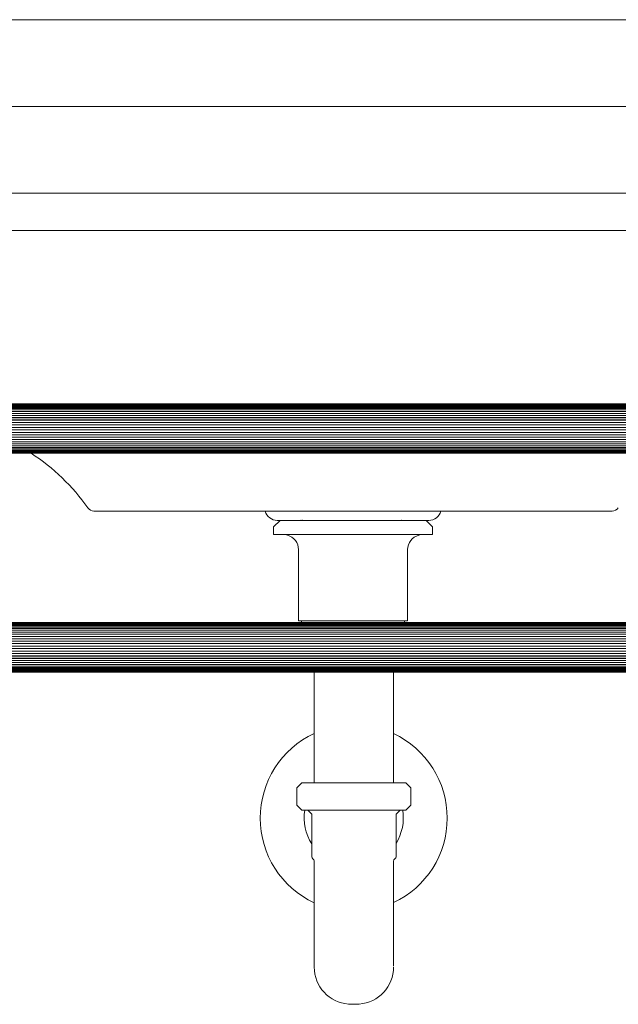
# Model space of a CAD drawing. Units: millimetres. Extents: x 10581 to 13270, y -8009 to -4311.
# Drawn here: x 11325 to 11567, y -6657 to -6260 of the extents above; entities that cross this region are included whole.
import ezdxf

# ---------------------------------------------------------------- set-up
doc = ezdxf.new("R2010")
doc.units = ezdxf.units.MM
doc.layers.add('layer 1', color=150, linetype='Continuous', lineweight=9)
doc.layers.add('layer 2', color=31, linetype='Continuous', lineweight=5)

msp = doc.modelspace()

# ---------------------------------------------------------------- linework, layer by layer
at = {"layer": 'layer 1'}
for p, q in [((11114.53, -6260.08), (11804.53, -6260.08)), ((11804.53, -6295.08), (11114.53, -6295.08)), ((11783.95, -6330.08), (11155.11, -6330.08)), ((11754.03, -6345.08), (11165.03, -6345.08)), ((11181.05, -6415.13), (11737.04, -6415.08)), ((11738.07, -6435.03), (11181.05, -6435.03)), ((11355.01, -6458.36), (11564.05, -6458.36)), ((11490.12, -6462.08), (11428.95, -6462.08)), ((11181.05, -6503.37), (11737.04, -6503.32)), ((11738.07, -6523.27), (11181.05, -6523.27))]:
    msp.add_line(p, q, dxfattribs=at)
at = {"layer": 'layer 1', "extrusion": (0, 0, -1)}
for centre, radius, start, end in [((-11284.54, -6504.73), 83.05, 122.9355, 144.975), ((-11355.01, -6455.35), 3, 270, 325.2469), ((-11490.12, -6457.08), 5, 194.7793, 270), ((-11564.05, -6455.35), 3, 214.7515, 270)]:
    msp.add_arc(centre, radius, start, end, dxfattribs=at)
at = {"layer": 'layer 1'}
msp.add_arc((11428.95, -6457.08), 5, 194.7797, 270, dxfattribs=at)
at = {"layer": 'layer 2'}
for p, q in [((11179.13, -6415.54), (11740.03, -6415.54)), ((11179.66, -6415.45), (11739.72, -6415.45)), ((11173.56, -6419.78), (11745.51, -6419.78)), ((11173.57, -6419.76), (11745.5, -6419.76)), ((11174.14, -6418.95), (11744.93, -6418.95)), ((11174.15, -6418.94), (11744.92, -6418.94)), ((11174.79, -6418.19), (11744.28, -6418.19)), ((11174.81, -6418.18), (11744.27, -6418.18)), ((11175.51, -6417.51), (11743.55, -6417.51)), ((11175.52, -6417.5), (11743.53, -6417.5)), ((11175.53, -6417.49), (11743.53, -6417.49)), ((11176.27, -6416.91), (11742.78, -6416.91)), ((11176.29, -6416.9), (11742.77, -6416.9)), ((11176.33, -6416.87), (11742.73, -6416.87)), ((11177.07, -6416.4), (11741.99, -6416.4)), ((11177.09, -6416.39), (11741.97, -6416.39)), ((11177.18, -6416.34), (11741.87, -6416.34)), ((11177.89, -6415.98), (11741.17, -6415.98)), ((11177.9, -6415.97), (11741.15, -6415.97)), ((11178.1, -6415.89), (11740.96, -6415.89)), ((11172.16, -6423.55), (11746.9, -6423.55)), ((11172.16, -6423.57), (11746.9, -6423.57)), ((11172.36, -6422.57), (11746.69, -6422.57)), ((11172.37, -6422.55), (11746.69, -6422.55)), ((11172.67, -6421.6), (11746.39, -6421.6)), ((11172.68, -6421.58), (11746.38, -6421.58)), ((11173.07, -6420.66), (11746, -6420.66)), ((11173.08, -6420.65), (11745.99, -6420.65)), ((11172.05, -6424.58), (11747, -6424.58)), ((11172.05, -6425.58), (11747, -6425.58)), ((11172.06, -6424.56), (11747, -6424.56)), ((11172.06, -6425.6), (11747, -6425.6)), ((11172.16, -6426.62), (11746.9, -6426.62)), ((11172.36, -6427.59), (11746.69, -6427.59)), ((11172.37, -6427.61), (11746.69, -6427.61)), ((11172.67, -6428.57), (11746.39, -6428.57)), ((11172.68, -6428.58), (11746.38, -6428.58)), ((11173.07, -6429.5), (11745.99, -6429.5)), ((11173.08, -6429.52), (11745.98, -6429.52)), ((11173.57, -6430.4), (11745.48, -6430.4)), ((11744.92, -6431.21), (11174.14, -6431.21)), ((11174.15, -6431.22), (11744.9, -6431.22)), ((11174.79, -6431.97), (11744.27, -6431.97)), ((11744.26, -6431.97), (11174.8, -6431.97)), ((11174.81, -6431.98), (11744.25, -6431.98)), ((11175.51, -6432.65), (11743.55, -6432.65)), ((11743.53, -6432.67), (11175.53, -6432.67)), ((11176.28, -6433.25), (11742.78, -6433.25)), ((11176.29, -6433.26), (11742.77, -6433.26)), ((11742.73, -6433.29), (11176.33, -6433.29)), ((11177.07, -6433.76), (11741.99, -6433.76)), ((11177.09, -6433.77), (11741.97, -6433.77)), ((11741.87, -6433.82), (11177.19, -6433.82)), ((11177.89, -6434.18), (11741.17, -6434.18)), ((11177.9, -6434.19), (11741.16, -6434.19)), ((11740.96, -6434.27), (11178.1, -6434.27)), ((11739.93, -6434.62), (11179.12, -6434.62)), ((11179.66, -6434.71), (11739.4, -6434.71)), ((11429.94, -6462.23), (11427.58, -6464.58)), ((11488.78, -6462.08), (11430.29, -6462.08)), ((11489.13, -6462.23), (11491.49, -6464.58)), ((11427.43, -6464.94), (11427.43, -6467.83)), ((11491.63, -6464.94), (11491.63, -6467.83)), ((11491.63, -6467.83), (11427.43, -6467.83)), ((11433.04, -6468.07), (11432.11, -6467.83)), ((11486.03, -6468.07), (11486.96, -6467.83)), ((11437.53, -6473.88), (11437.53, -6502.68)), ((11481.53, -6473.88), (11481.53, -6502.68)), ((11481.53, -6502.68), (11437.53, -6502.68)), ((11438.78, -6502.68), (11438.78, -6503.37)), ((11480.28, -6502.68), (11480.28, -6503.37)), ((11174.15, -6507.18), (11744.92, -6507.18)), ((11174.79, -6506.44), (11744.28, -6506.44)), ((11174.81, -6506.42), (11744.27, -6506.42)), ((11175.51, -6505.75), (11743.55, -6505.75)), ((11175.52, -6505.74), (11743.53, -6505.74)), ((11175.53, -6505.74), (11743.53, -6505.74)), ((11176.27, -6505.15), (11742.78, -6505.15)), ((11176.29, -6505.14), (11742.77, -6505.14)), ((11176.33, -6505.12), (11742.73, -6505.12)), ((11177.07, -6504.64), (11741.99, -6504.64)), ((11177.09, -6504.63), (11741.97, -6504.63)), ((11177.18, -6504.58), (11741.87, -6504.58)), ((11177.89, -6504.22), (11741.17, -6504.22)), ((11177.9, -6504.22), (11741.15, -6504.22)), ((11178.1, -6504.14), (11740.96, -6504.14)), ((11179.13, -6503.78), (11740.03, -6503.78)), ((11179.66, -6503.69), (11739.72, -6503.69)), ((11172.36, -6510.81), (11746.69, -6510.81)), ((11172.37, -6510.79), (11746.69, -6510.79)), ((11172.67, -6509.84), (11746.39, -6509.84)), ((11172.68, -6509.82), (11746.38, -6509.82)), ((11173.07, -6508.91), (11746, -6508.91)), ((11173.08, -6508.89), (11745.99, -6508.89)), ((11173.56, -6508.02), (11745.51, -6508.02)), ((11173.57, -6508), (11745.5, -6508)), ((11174.14, -6507.2), (11744.93, -6507.2)), ((11172.05, -6512.82), (11747, -6512.82)), ((11172.05, -6513.82), (11747, -6513.82)), ((11172.06, -6512.8), (11747, -6512.8)), ((11172.06, -6513.84), (11747, -6513.84)), ((11172.16, -6511.79), (11746.9, -6511.79)), ((11172.16, -6511.81), (11746.9, -6511.81)), ((11172.16, -6514.86), (11746.9, -6514.86)), ((11172.36, -6515.84), (11746.69, -6515.84)), ((11172.37, -6515.86), (11746.69, -6515.86)), ((11172.67, -6516.81), (11746.39, -6516.81)), ((11172.68, -6516.83), (11746.38, -6516.83)), ((11173.07, -6517.74), (11745.99, -6517.74)), ((11173.08, -6517.76), (11745.98, -6517.76)), ((11173.57, -6518.64), (11745.48, -6518.64)), ((11744.92, -6519.45), (11174.14, -6519.45)), ((11174.15, -6519.47), (11744.9, -6519.47)), ((11174.79, -6520.21), (11744.27, -6520.21)), ((11744.26, -6520.22), (11174.8, -6520.22)), ((11174.81, -6520.22), (11744.25, -6520.22)), ((11175.51, -6520.89), (11743.55, -6520.89)), ((11743.53, -6520.91), (11175.53, -6520.91)), ((11176.28, -6521.49), (11742.78, -6521.49)), ((11176.29, -6521.51), (11742.77, -6521.51)), ((11742.73, -6521.53), (11176.33, -6521.53)), ((11177.07, -6522.01), (11741.99, -6522.01)), ((11177.09, -6522.02), (11741.97, -6522.02)), ((11741.87, -6522.06), (11177.19, -6522.06)), ((11177.89, -6522.42), (11741.17, -6522.42)), ((11177.9, -6522.43), (11741.16, -6522.43)), ((11740.96, -6522.51), (11178.1, -6522.51)), ((11739.93, -6522.86), (11179.12, -6522.86)), ((11179.66, -6522.95), (11739.4, -6522.95)), ((11443.86, -6568.03), (11443.86, -6523.12)), ((11475.86, -6568.03), (11475.86, -6523.12)), ((11436.86, -6570.03), (11438.86, -6568.03)), ((11436.86, -6570.03), (11436.86, -6577.03)), ((11438.86, -6568.03), (11480.86, -6568.03)), ((11482.86, -6570.03), (11480.86, -6568.03)), ((11482.86, -6570.03), (11482.86, -6577.03)), ((11438.86, -6579.03), (11436.86, -6577.03)), ((11482.86, -6577.03), (11480.86, -6579.03)), ((11438.86, -6579.03), (11480.86, -6579.03)), ((11441.24, -6579.03), (11442.86, -6580.65)), ((11442.86, -6597.79), (11442.86, -6580.65)), ((11478.48, -6579.03), (11476.86, -6580.65)), ((11476.86, -6597.8), (11476.86, -6580.66)), ((11443.87, -6599.51), (11443.87, -6642.31)), ((11475.88, -6599.52), (11475.88, -6641.98))]:
    msp.add_line(p, q, dxfattribs=at)
for centre, radius, start, end in [((11430.29, -6462.58), 0.5, 90, 135), ((11488.78, -6462.58), 0.5, 45, 90), ((11427.93, -6464.94), 0.5, 135, 180), ((11491.13, -6464.94), 0.5, 0, 45), ((11431.53, -6473.88), 6, 0, 75.5), ((11487.53, -6473.88), 6, 104.5, 180), ((11459.81, -6582.22), 37.71, 115.0192, 244.9946), ((11459.81, -6582.22), 37.71, 295.2304, 64.8026), ((11459.81, -6582.02), 20, 171.4157, 212.0759), ((11459.81, -6582.02), 20, 328.5016, 8.5843), ((11443.86, -6597.79), 1, 180, 240.2776), ((11475.86, -6597.8), 1, 300.651, 0), ((11442.87, -6599.52), 1, 0.963, 60.2776), ((11476.88, -6599.52), 1, 120.651, 182.2475), ((11458.87, -6642.31), 15, 180, 265.6031), ((11460.88, -6642.31), 15, 274.3969, 0), ((11459.88, -6629.23), 28.12, 265.6031, 274.3969)]:
    msp.add_arc(centre, radius, start, end, dxfattribs=at)
for p in [(11438.59, -6462.08), (11438.59, -6462.08, 1.1), (11439.19, -6462.08), (11479.19, -6462.08), (11438.86, -6568.03)]:
    msp.add_point(p, dxfattribs=at)

doc.saveas('drawing.dxf')
